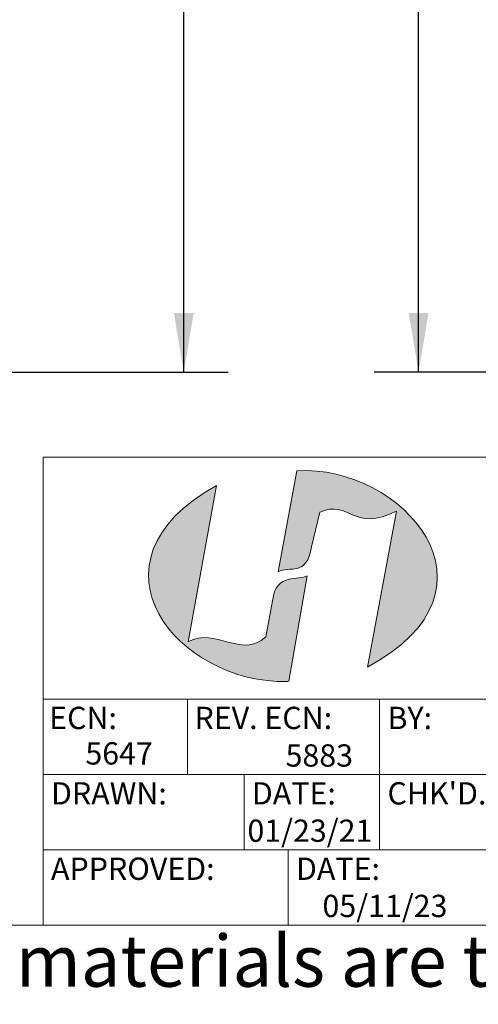
# Model space of a CAD drawing. Units: inches. Extents: x 0.1 to 10.8, y 0.2 to 8.2.
# Drawn here: x 6.4 to 7.3, y 0.2 to 2.2 of the extents above; entities that cross this region are included whole.
import ezdxf

# ---------------------------------------------------------------- set-up
doc = ezdxf.new("R2010")
doc.units = ezdxf.units.IN
doc.header["$MEASUREMENT"] = 0
doc.layers.add('BORDER', color=7, linetype='Continuous', lineweight=35)
doc.layers.add('DIM', color=7, linetype='Continuous', lineweight=25)
doc.styles.add('SLDTEXTSTYLE0', font='ARIAL.TTF', dxfattribs={"width": 0.948})
doc.styles.add('SLDTEXTSTYLE1', font='ARIAL.TTF')
doc.styles.add('SLDTEXTSTYLE3', font='ARIAL.TTF', dxfattribs={"width": 0.9})
doc.dimstyles.new('SLDDIMSTYLE3', dxfattribs={"dimtxt": 0.080892, "dimasz": 0.12, "dimexe": 0, "dimexo": 0.0625, "dimgap": 0.020223, "dimtad": 0, "dimtih": 1, "dimtoh": 1, "dimdec": 6, "dimlfac": 12, "dimrnd": 1e-09, "dimzin": 12, "dimdsep": 46, "dimlunit": 5, "dimtxsty": 'SLDTEXTSTYLE0', "dimsah": 1, "dimcen": 0.09, "dimadec": 0, "dimazin": 3, "dimtfac": 1, "dimtdec": 3, "dimtofl": 0, "dimtmove": 0, "dimatfit": 3, "dimfxl": 0, "dimfrac": 2, "dimtolj": 1, "dimtzin": 12, "dimarcsym": 0})

# ---------------------------------------------------------------- blocks, each defined once
blk = doc.blocks.new('_D_8')
at = {"layer": 'DIM'}
for p, q in [((4.9886, 5.113), (6.8124, 5.113)), ((6.7224, 5.113), (6.7224, 3.64)), ((6.5279, 3.4972), (6.5001, 3.4972)), ((6.5001, 3.4972), (6.5001, 3.373)), ((6.96, 3.4972), (6.9878, 3.4972)), ((6.9878, 3.4972), (6.9878, 3.373)), ((6.5001, 3.373), (6.5279, 3.373)), ((6.9878, 3.373), (6.96, 3.373)), ((6.7224, 1.5088), (6.7224, 2.9818)), ((5.2073, 1.5088), (6.8124, 1.5088))]:
    blk.add_line(p, q, dxfattribs=at)
for points in [[(6.7224, 5.113), (6.7024, 4.993), (6.7424, 4.993)], [(6.7224, 1.5088), (6.7424, 1.6288), (6.7024, 1.6288)]]:
    blk.add_solid(points, dxfattribs=at)
at = {"layer": 'DIM', "attachment_point": 1, "style": 'SLDTEXTSTYLE0'}
for s, insert, char_height in [('*', (6.4292, 3.6232), 0.0833), ('43 1/4"', (6.5699, 3.6232), 0.08333), ('1099mm', (6.5279, 3.4804), 0.08333), ('LOWER', (6.5187, 3.3377), 0.08333), ('BRACKET', (6.46, 3.2135), 0.08333), ('HOLES', (6.5341, 3.0892), 0.08333)]:
    blk.add_mtext(s, dxfattribs=dict(at, insert=insert, char_height=char_height))
blk = doc.blocks.new('_D_18')
at = {"layer": 'DIM'}
for p, q in [((7.7783, 5.7525), (7.1069, 5.7525)), ((7.1969, 5.7525), (7.1969, 4.1092)), ((7.0025, 3.9665), (6.9747, 3.9665)), ((6.9747, 3.9665), (6.9747, 3.8423)), ((7.4346, 3.9665), (7.4624, 3.9665)), ((7.4624, 3.9665), (7.4624, 3.8423)), ((6.9747, 3.8423), (7.0025, 3.8423)), ((7.4624, 3.8423), (7.4346, 3.8423)), ((7.1969, 1.5088), (7.1969, 3.8238)), ((7.345, 1.5088), (7.1069, 1.5088))]:
    blk.add_line(p, q, dxfattribs=at)
for points in [[(7.1969, 5.7525), (7.1769, 5.6325), (7.2169, 5.6325)], [(7.1969, 1.5088), (7.2169, 1.6288), (7.1769, 1.6288)]]:
    blk.add_solid(points, dxfattribs=at)
at = {"layer": 'DIM', "attachment_point": 1, "style": 'SLDTEXTSTYLE0'}
for s, insert, char_height in [('*', (6.9037, 4.0924), 0.0833), ('50 15/16"', (6.9828, 4.0924), 0.08333), ('1293mm', (7.0025, 3.9497), 0.08333)]:
    blk.add_mtext(s, dxfattribs=dict(at, insert=insert, char_height=char_height))

msp = doc.modelspace()

# ---------------------------------------------------------------- hatches: boundary and pattern name
at = {"linetype": 'Continuous'}
h = msp.add_hatch(color=7, dxfattribs=at)
edge = h.paths.add_edge_path(flags=0)
edge.add_line((6.98065606, 1.15640691), (6.99727072, 1.22640012))
edge.add_spline(control_points=[(6.99727072, 1.22640012), (7.05718364, 1.25191564), (7.06608449, 1.18428891), (7.15209695, 1.22817498)], knot_values=[4, 4, 4, 4, 5, 5, 5, 5], weights=[1, 1, 1, 1], degree=3, periodic=0)
edge.add_line((7.15209695, 1.22817498), (7.0939589, 0.91319794))
edge.add_spline(control_points=[(7.0939589, 0.91319794), (7.38758831, 1.07157769), (7.16336428, 1.32190885), (6.95100299, 1.31003852)], knot_values=[0, 0, 0, 0, 1, 1, 1, 1], weights=[1, 1, 1, 1], degree=3, periodic=0)
edge.add_line((6.95100299, 1.31003852), (6.91303691, 1.10599026))
edge.add_spline(control_points=[(6.91303691, 1.10599026), (6.93557915, 1.11844462), (6.97117496, 1.09471155), (6.98065606, 1.15640691)], knot_values=[2, 2, 2, 2, 3, 3, 3, 3], weights=[1, 1, 1, 1], degree=3, periodic=0)
h = msp.add_hatch(color=7, dxfattribs=at)
edge = h.paths.add_edge_path(flags=0)
edge.add_spline(control_points=[(6.78847053, 1.28038167), (6.50611224, 1.12259354), (6.71195053, 0.87879295), (6.93142643, 0.88414029)], knot_values=[0, 0, 0, 0, 1, 1, 1, 1], weights=[1, 1, 1, 1], degree=3, periodic=0)
edge.add_spline(control_points=[(6.93142643, 0.88414029), (6.93261726, 0.88414029), (6.93320509, 0.88472433), (6.93439591, 0.88472433)], knot_values=[1, 1, 1, 1, 2, 2, 2, 2], weights=[1, 1, 1, 1], degree=3, periodic=0)
edge.add_line((6.93439591, 0.88472433), (6.97176658, 1.09767724))
edge.add_spline(control_points=[(6.97176658, 1.09767724), (6.95575492, 1.08699773), (6.90828878, 1.10539105), (6.90177337, 1.04726817)], knot_values=[3, 3, 3, 3, 4, 4, 4, 4], weights=[1, 1, 1, 1], degree=3, periodic=0)
edge.add_line((6.90177337, 1.04726817), (6.88812818, 0.97430168))
edge.add_spline(control_points=[(6.88812818, 0.97430168), (6.83711232, 0.92862557), (6.78728729, 0.9956531), (6.73093168, 0.9642138)], knot_values=[5, 5, 5, 5, 6, 6, 6, 6], weights=[1, 1, 1, 1], degree=3, periodic=0)
edge.add_line((6.73093168, 0.9642138), (6.78847053, 1.28038167))

# ---------------------------------------------------------------- linework, layer by layer
at = {"color": 7, "linetype": 'Continuous', "lineweight": 18}
for p, q in [((6.95100299, 1.31003852), (6.91303691, 1.10599026)), ((6.95100299, 1.31003852), (6.91303691, 1.10599026)), ((6.73093168, 0.9642138), (6.78847053, 1.28038167)), ((6.73093168, 0.9642138), (6.78847053, 1.28038167)), ((6.98065606, 1.15640691), (6.99727072, 1.22640012)), ((6.98065606, 1.15640691), (6.99727072, 1.22640012)), ((6.90177337, 1.04726817), (6.88812818, 0.97430168)), ((6.90177337, 1.04726817), (6.88812818, 0.97430168))]:
    msp.add_line(p, q, dxfattribs=at)
for points in [[(6.99727072, 1.22640012), (7.05718364, 1.25191564), (7.06608449, 1.18428891), (7.15209695, 1.22817498)], [(6.91303691, 1.10599026), (6.93557915, 1.11844462), (6.97117496, 1.09471155), (6.98065606, 1.15640691)], [(6.97176658, 1.09767724), (6.95575492, 1.08699773), (6.90828878, 1.10539105), (6.90177337, 1.04726817)]]:
    msp.add_open_spline(points, degree=3, dxfattribs=at)
at = {"color": 8, "linetype": 'Continuous', "lineweight": 18}
for points in [[(6.99727072, 1.22640012), (7.05718364, 1.25191564), (7.06608449, 1.18428891), (7.15209695, 1.22817498)], [(6.91303691, 1.10599026), (6.93557915, 1.11844462), (6.97117496, 1.09471155), (6.98065606, 1.15640691)], [(6.97176658, 1.09767724), (6.95575492, 1.08699773), (6.90828878, 1.10539105), (6.90177337, 1.04726817)]]:
    msp.add_open_spline(points, degree=3, dxfattribs=at)
at = {"layer": 'BORDER', "lineweight": 18}
for p, q in [((6.43798255, 1.33751847), (6.43798255, 0.39191021)), ((10.629927, 1.33751847), (6.43798255, 1.33751847)), ((7.15209695, 1.22817498), (7.0939589, 0.91319794)), ((6.93439591, 0.88472433), (6.97176658, 1.09767724)), ((6.43798255, 0.84879683), (10.629927, 0.84879683)), ((6.7298507, 0.84879683), (6.7298507, 0.69651021)), ((7.11783197, 0.84879683), (7.11783197, 0.54421021)), ((6.43798255, 0.69651021), (7.3423778, 0.69651021)), ((6.84411761, 0.69651021), (6.84411761, 0.54421021)), ((6.43798255, 0.54421021), (7.3423778, 0.54421021)), ((6.93306369, 0.54421021), (6.93306369, 0.39191021)), ((10.629927, 0.39207317), (0.329927, 0.39207317))]:
    msp.add_line(p, q, dxfattribs=at)
at = {"layer": 'BORDER', "color": 7, "linetype": 'Continuous', "lineweight": 18}
for p, q in [((7.15209695, 1.22817498), (7.0939589, 0.91319794)), ((6.93439591, 0.88472433), (6.97176658, 1.09767724))]:
    msp.add_line(p, q, dxfattribs=at)
at = {"layer": 'BORDER', "lineweight": 18}
for points in [[(7.0939589, 0.91319794), (7.38758831, 1.07157769), (7.16336428, 1.32190885), (6.95100299, 1.31003852)], [(6.78847053, 1.28038167), (6.50611224, 1.12259354), (6.71195053, 0.87879295), (6.93142643, 0.88414029)], [(6.88812818, 0.97430168), (6.83711232, 0.92862557), (6.78728729, 0.9956531), (6.73093168, 0.9642138)], [(6.93142643, 0.88414029), (6.93261726, 0.88414029), (6.93320509, 0.88472433), (6.93439591, 0.88472433)]]:
    msp.add_open_spline(points, degree=3, dxfattribs=at)
at = {"layer": 'BORDER', "color": 8, "linetype": 'Continuous', "lineweight": 18}
for points in [[(7.0939589, 0.91319794), (7.38758831, 1.07157769), (7.16336428, 1.32190885), (6.95100299, 1.31003852)], [(6.78847053, 1.28038167), (6.50611224, 1.12259354), (6.71195053, 0.87879295), (6.93142643, 0.88414029)], [(6.88812818, 0.97430168), (6.83711232, 0.92862557), (6.78728729, 0.9956531), (6.73093168, 0.9642138)], [(6.93142643, 0.88414029), (6.93261726, 0.88414029), (6.93320509, 0.88472433), (6.93439591, 0.88472433)]]:
    msp.add_open_spline(points, degree=3, dxfattribs=at)

# ---------------------------------------------------------------- texts
at = {"layer": 'BORDER'}
for s, insert, char_height, attachment_point, style in [('ECN:', (6.4504386, 0.83310553), 0.045028965, 1, 'SLDTEXTSTYLE3'), ('REV. ECN:', (6.74397404, 0.83310553), 0.045028965, 1, 'SLDTEXTSTYLE3'), ('BY:', (7.13398858, 0.83310553), 0.045028965, 1, 'SLDTEXTSTYLE3'), ('5647', (6.59170483, 0.76145546), 0.044985737, 2, 'SLDTEXTSTYLE1'), ('5883', (6.99624514, 0.75723814), 0.044985737, 2, 'SLDTEXTSTYLE1'), ('DRAWN:', (6.45405274, 0.68080553), 0.045028965, 1, 'SLDTEXTSTYLE3'), ('DATE:', (6.85996895, 0.68080553), 0.045028965, 1, 'SLDTEXTSTYLE3'), ("CHK'D.:", (7.13390215, 0.68080553), 0.045028965, 1, 'SLDTEXTSTYLE3'), ('{01/23/21}', (6.97722336, 0.60533088), 0.044985827, 2, 'SLDTEXTSTYLE3'), ('APPROVED:', (6.4540527, 0.52850553), 0.045028965, 1, 'SLDTEXTSTYLE3'), ('DATE:', (6.94913387, 0.52850553), 0.045028965, 1, 'SLDTEXTSTYLE3'), ('05/11/23', (7.1289151, 0.45336766), 0.044985827, 2, 'SLDTEXTSTYLE3'), ('© 2023 Haws Corporation - All Rights Reserved.  HAWS® and other trademarks used in these materials are the exclusive property of Haws Corporation.', (0.3294523, 0.37184701), 0.10416666667, 1, 'SLDTEXTSTYLE0')]:
    msp.add_mtext(s, dxfattribs=dict(at, insert=insert, char_height=char_height, attachment_point=attachment_point, style=style))

# ---------------------------------------------------------------- dimensions: what is measured, and where the dimension line sits
at = {"layer": 'DIM'}
for base, p1, p2, text, picture, middle in [((7.1969483, 1.50879048), (7.83831978, 5.75254859), (7.40498644, 1.50879048), '*<>', '_D_18', (7.1969483, 3.96649855)), ((6.72236887, 5.11299149), (5.14734033, 1.50879048), (4.92859033, 5.11299149), '*<>\\PLOWER\\PBRACKET\\PHOLES', '_D_8', (6.72236887, 3.31089098))]:
    dim = msp.add_linear_dim(base=base, p1=p1, p2=p2, angle=90, text=text, dimstyle='SLDDIMSTYLE3', dxfattribs=at)
    dim.commit()
    dim.dimension.update_dxf_attribs({"geometry": picture, "text_midpoint": middle, "dimtype": 160})

doc.saveas('drawing.dxf')
